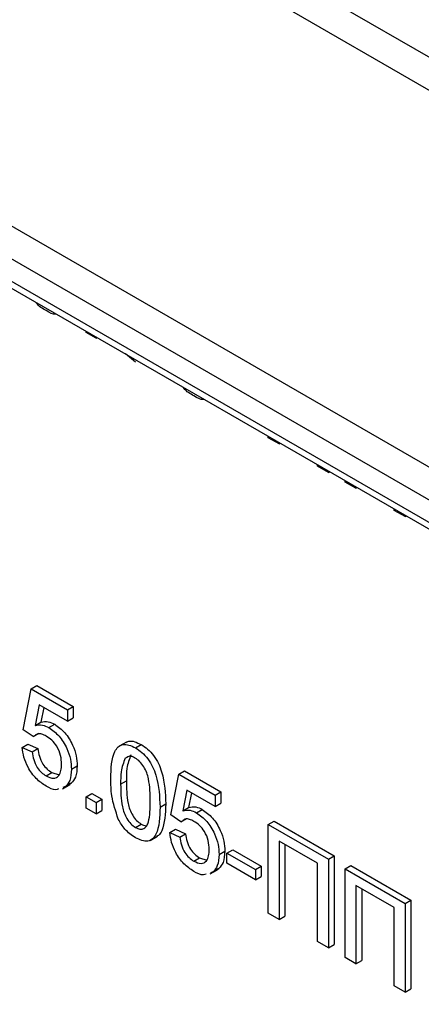
# Paper-space layout 'Высокий борт' of a CAD drawing. Units: millimetres. Extents: x -446 to 6636, y -712 to 3696.
# Drawn here: x 3100 to 3129, y 1254 to 1326 of the extents above; entities that cross this region are included whole.
import ezdxf

# ---------------------------------------------------------------- set-up
doc = ezdxf.new("R2010")
doc.units = ezdxf.units.MM

psp = doc.layouts.new('Высокий борт')

# ---------------------------------------------------------------- linework, layer by layer
at = {"color": 7, "linetype": 'Continuous', "lineweight": 25, "ltscale": 10}
for p, q in [((2903.43476, 1424.09877), (3209.75342, 1247.26478)), ((3208.69276, 1245.42766), (2902.3741, 1422.26166)), ((2902.3741, 1420.62857), (3208.69276, 1243.79458)), ((2902.68482, 1419.94181), (3209.00348, 1243.10781)), ((3104.44528, 1303.37341), (3104.44528, 1303.46798)), ((3105.17052, 1302.95474), (3104.44528, 1303.37341)), ((3105.17052, 1303.04931), (3105.17052, 1302.95474)), ((3105.17052, 1302.95474), (3105.25242, 1303.00202)), ((3108.07147, 1301.19631), (3107.33112, 1301.80201)), ((3117.86218, 1295.628), (3117.86218, 1295.72257)), ((3118.65994, 1295.16746), (3117.86218, 1295.628)), ((3118.65994, 1295.26203), (3118.65994, 1295.16746)), ((3118.65994, 1295.16746), (3118.74184, 1295.21475)), ((3121.48836, 1293.53465), (3121.48836, 1293.62921)), ((3122.28613, 1293.07411), (3121.48836, 1293.53465)), ((3122.28613, 1293.16868), (3122.28613, 1293.07411)), ((3122.28613, 1293.07411), (3122.36803, 1293.12139)), ((3123.51903, 1292.36237), (3123.51903, 1292.45693)), ((3124.31679, 1291.90183), (3123.51903, 1292.36237)), ((3124.31679, 1291.9964), (3124.31679, 1291.90183)), ((3124.31679, 1291.90183), (3124.3987, 1291.94911)), ((3127.14522, 1290.26902), (3127.14522, 1290.36358)), ((3127.94298, 1289.80848), (3127.14522, 1290.26902)), ((3127.94298, 1289.90304), (3127.94298, 1289.80848)), ((3127.94298, 1289.80848), (3128.02488, 1289.85576)), ((3100.38395, 1277.1181), (3100.80821, 1277.36303)), ((3100.80821, 1277.36303), (3103.49159, 1275.81394)), ((3099.80376, 1274.10313), (3100.38395, 1277.1181)), ((3100.38395, 1277.1181), (3103.06733, 1275.56902)), ((3100.9766, 1275.93849), (3100.68877, 1274.41269)), ((3103.06733, 1274.73154), (3100.9766, 1275.93849)), ((3101.31754, 1275.74168), (3101.11304, 1274.65761)), ((3103.06733, 1275.56902), (3103.49159, 1275.81394)), ((3103.49159, 1275.81394), (3103.49159, 1274.97647)), ((3103.06733, 1275.56902), (3103.06733, 1274.73154)), ((3100.68877, 1274.41269), (3101.11304, 1274.65761)), ((3101.69731, 1274.26622), (3102.12157, 1274.51114)), ((3103.06733, 1274.73154), (3103.49159, 1274.97647)), ((3100.52899, 1273.60071), (3099.80376, 1274.10313)), ((3100.52899, 1273.60071), (3100.95326, 1273.84563)), ((3099.73123, 1272.80503), (3100.1555, 1273.04995)), ((3100.1555, 1273.04995), (3100.88073, 1272.71503)), ((3107.40241, 1273.19984), (3106.87208, 1272.89369)), ((3108.07147, 1272.76394), (3108.49573, 1273.00886)), ((3099.73123, 1272.80503), (3100.45647, 1272.47011)), ((3100.45647, 1272.47011), (3100.88073, 1272.71503)), ((3107.3111, 1272.00163), (3107.5072, 1272.11484)), ((3103.35742, 1271.19323), (3103.78169, 1271.43815)), ((3101.49333, 1270.69907), (3101.9176, 1270.94399)), ((3101.9176, 1270.94399), (3102.44344, 1270.77417)), ((3110.68232, 1267.82307), (3111.26251, 1270.83804)), ((3111.26251, 1270.83804), (3111.68678, 1271.08296)), ((3111.26251, 1270.83804), (3113.94589, 1269.28896)), ((3111.68678, 1271.08296), (3114.37016, 1269.53388)), ((3102.70236, 1269.75518), (3103.23269, 1270.06133)), ((3102.92454, 1269.91211), (3103.34881, 1270.15703)), ((3103.34881, 1270.15703), (3103.14909, 1270.09401)), ((3106.98361, 1270.08391), (3107.40787, 1270.32883)), ((3102.92454, 1269.91211), (3102.72482, 1269.84909)), ((3104.44528, 1269.16245), (3104.86954, 1269.40737)), ((3104.86954, 1269.40737), (3105.59478, 1268.9887)), ((3111.85517, 1269.65843), (3111.56734, 1268.13262)), ((3113.94589, 1268.45148), (3111.85517, 1269.65843)), ((3112.1961, 1269.46161), (3111.9916, 1268.37755)), ((3113.94589, 1269.28896), (3114.37016, 1269.53388)), ((3113.94589, 1269.28896), (3113.94589, 1268.45148)), ((3114.37016, 1269.53388), (3114.37016, 1268.6964)), ((3104.44528, 1268.32497), (3104.44528, 1269.16245)), ((3104.44528, 1269.16245), (3105.17052, 1268.74377)), ((3105.17052, 1268.74377), (3105.59478, 1268.9887)), ((3105.17052, 1268.74377), (3105.17052, 1267.9063)), ((3105.59478, 1268.9887), (3105.59478, 1268.15122)), ((3109.88456, 1268.40661), (3110.30882, 1268.65153)), ((3113.94589, 1268.45148), (3114.37016, 1268.6964)), ((3105.17052, 1267.9063), (3104.44528, 1268.32497)), ((3105.17052, 1267.9063), (3105.59478, 1268.15122)), ((3111.40756, 1267.32065), (3110.68232, 1267.82307)), ((3111.56734, 1268.13262), (3111.9916, 1268.37755)), ((3112.57587, 1267.98616), (3113.00014, 1268.23108)), ((3108.07147, 1266.9016), (3108.49573, 1267.14652)), ((3111.40756, 1267.32065), (3111.83182, 1267.56557)), ((3117.86218, 1267.11188), (3118.28644, 1267.35681)), ((3117.86218, 1267.11188), (3122.28613, 1264.55799)), ((3117.86218, 1260.57956), (3117.86218, 1267.11188)), ((3118.28644, 1267.35681), (3122.71039, 1264.80291)), ((3110.6098, 1266.52497), (3111.03406, 1266.76989)), ((3110.6098, 1266.52497), (3111.33504, 1266.19005)), ((3111.03406, 1266.76989), (3111.7593, 1266.43497)), ((3111.33504, 1266.19005), (3111.7593, 1266.43497)), ((3109.16103, 1265.95258), (3109.69136, 1266.25874)), ((3121.48836, 1264.2648), (3118.65994, 1265.89762)), ((3118.65994, 1265.89762), (3118.65994, 1260.11902)), ((3119.0842, 1265.65269), (3119.0842, 1260.36394)), ((3114.23599, 1264.91316), (3114.66025, 1265.15809)), ((3114.81618, 1265.0179), (3115.24044, 1265.26283)), ((3114.81618, 1264.26417), (3114.81618, 1265.0179)), ((3114.81618, 1265.0179), (3116.91937, 1263.80376)), ((3115.24044, 1265.26283), (3117.34363, 1264.04868)), ((3112.3719, 1264.41901), (3112.79616, 1264.66393)), ((3112.79616, 1264.66393), (3113.322, 1264.49411)), ((3116.91937, 1263.05003), (3114.81618, 1264.26417)), ((3121.48836, 1258.4862), (3121.48836, 1264.2648)), ((3122.28613, 1264.55799), (3122.71039, 1264.80291)), ((3122.28613, 1264.55799), (3122.28613, 1258.02567)), ((3122.71039, 1264.80291), (3122.71039, 1258.27059)), ((3113.58092, 1263.47511), (3114.11125, 1263.78127)), ((3113.80311, 1263.63204), (3113.60339, 1263.56903)), ((3113.80311, 1263.63204), (3114.22737, 1263.87697)), ((3114.22737, 1263.87697), (3114.02765, 1263.81395)), ((3116.91937, 1263.80376), (3117.34363, 1264.04868)), ((3116.91937, 1263.80376), (3116.91937, 1263.05003)), ((3117.34363, 1264.04868), (3117.34363, 1263.29495)), ((3123.51903, 1263.84625), (3123.94329, 1264.09117)), ((3123.51903, 1263.84625), (3127.94298, 1261.29236)), ((3123.51903, 1257.31393), (3123.51903, 1263.84625)), ((3123.94329, 1264.09117), (3128.36724, 1261.53728)), ((3116.91937, 1263.05003), (3117.34363, 1263.29495)), ((3127.14522, 1260.99917), (3124.31679, 1262.63198)), ((3124.31679, 1262.63198), (3124.31679, 1256.85339)), ((3124.74106, 1262.38706), (3124.74106, 1257.09831)), ((3127.94298, 1261.29236), (3128.36724, 1261.53728)), ((3127.94298, 1261.29236), (3127.94298, 1254.76003)), ((3128.36724, 1261.53728), (3128.36724, 1255.00496)), ((3118.65994, 1260.11902), (3117.86218, 1260.57956)), ((3127.14522, 1255.22057), (3127.14522, 1260.99917)), ((3118.65994, 1260.11902), (3119.0842, 1260.36394)), ((3122.28613, 1258.02567), (3121.48836, 1258.4862)), ((3122.28613, 1258.02567), (3122.71039, 1258.27059)), ((3124.31679, 1256.85339), (3123.51903, 1257.31393)), ((3124.31679, 1256.85339), (3124.74106, 1257.09831)), ((3127.94298, 1254.76003), (3127.14522, 1255.22057)), ((3127.94298, 1254.76003), (3128.36724, 1255.00496))]:
    psp.add_line(p, q, dxfattribs=at)
at = {"color": 8, "linetype": 'Continuous', "lineweight": 25, "ltscale": 10}
for p, q in [((3100.85039, 1340.34046), (3143.78344, 1315.55573)), ((3143.23034, 1313.42561), (3096.9359, 1340.15082))]:
    psp.add_line(p, q, dxfattribs=at)
at = {"color": 7, "linetype": 'Continuous', "lineweight": 25, "ltscale": 10}
for points, knots in [([(3101.4888, 1304.9964), (3101.22916, 1305.14196), (3100.95159, 1305.29757), (3100.73813, 1305.59671), (3100.72434, 1305.61603)], [0, 0, 0, 0, 0.93542013, 1, 1, 1, 1]), ([(3102.23608, 1304.74332), (3102.2244, 1304.73934), (3102.02335, 1304.67088), (3101.74808, 1304.83851), (3101.4888, 1304.9964)], [0, 0, 0, 0, 0.05809834, 1, 1, 1, 1]), ([(3112.36737, 1298.71634), (3112.10772, 1298.8619), (3111.83015, 1299.0175), (3111.61669, 1299.31665), (3111.60291, 1299.33596)], [0, 0, 0, 0, 0.93542013, 1, 1, 1, 1]), ([(3113.11464, 1298.46326), (3113.10296, 1298.45928), (3112.90191, 1298.39082), (3112.62664, 1298.55845), (3112.36737, 1298.71634)], [0, 0, 0, 0, 0.05809834, 1, 1, 1, 1]), ([(3100.68877, 1274.41269), (3100.86041, 1274.44959), (3101.16695, 1274.51551), (3101.53524, 1274.3424), (3101.69731, 1274.26622)], [0, 0, 0, 0, 0.55993879, 1, 1, 1, 1]), ([(3101.11304, 1274.65761), (3101.28468, 1274.69452), (3101.59121, 1274.76043), (3101.9595, 1274.58732), (3102.12157, 1274.51114)], [0, 0, 0, 0, 0.55993879, 1, 1, 1, 1]), ([(3102.12157, 1274.51114), (3102.38053, 1274.3228), (3102.89886, 1273.94581), (3103.44664, 1273.03227), (3103.74222, 1272.1653), (3103.76852, 1271.6807), (3103.78169, 1271.43815)], [0, 0, 0, 0, 0.279170445, 0.558797498, 0.779169075, 1, 1, 1, 1]), ([(3101.49673, 1273.62828), (3101.39038, 1273.68285), (3101.17795, 1273.79186), (3100.88392, 1273.8349), (3100.75438, 1273.73816), (3100.69553, 1273.69421)], [0, 0, 0, 0, 0.35359807, 0.70632874, 1, 1, 1, 1]), ([(3102.63218, 1271.56217), (3102.62074, 1271.77387), (3102.59792, 1272.19598), (3102.32975, 1272.86255), (3101.91504, 1273.35822), (3101.63638, 1273.53812), (3101.49673, 1273.62828)], [0, 0, 0, 0, 0.28065279, 0.559595, 0.77929029, 1, 1, 1, 1]), ([(3101.69731, 1274.26622), (3101.95626, 1274.07788), (3102.47459, 1273.70089), (3103.02238, 1272.78735), (3103.31795, 1271.92037), (3103.34426, 1271.43578), (3103.35742, 1271.19323)], [0, 0, 0, 0, 0.279170445, 0.558797498, 0.779169075, 1, 1, 1, 1]), ([(3106.25837, 1270.49996), (3106.27994, 1271.24122), (3106.30692, 1272.16866), (3106.787, 1272.86263), (3107.14062, 1273.04439), (3107.591, 1273.00849), (3107.91121, 1272.84551), (3108.07147, 1272.76394)], [0, 0, 0, 0, 0.499148903, 0.624522412, 0.749596934, 0.874674287, 1, 1, 1, 1]), ([(3107.36251, 1273.14529), (3107.43192, 1273.18828), (3107.61271, 1273.30026), (3108.01786, 1273.24882), (3108.33633, 1273.0889), (3108.49573, 1273.00886)], [0, 0, 0, 0, 0.23736566, 0.61830462, 1, 1, 1, 1]), ([(3108.49573, 1273.00886), (3108.65594, 1272.90446), (3108.97622, 1272.69574), (3109.42582, 1272.21424), (3109.78769, 1271.62659), (3110.23431, 1270.37589), (3110.27573, 1269.41744), (3110.30882, 1268.65153)], [0, 0, 0, 0, 0.125373348, 0.250643739, 0.375697515, 0.501113175, 1, 1, 1, 1]), ([(3101.4888, 1269.94796), (3101.24134, 1270.11433), (3100.7472, 1270.44654), (3100.16716, 1271.26053), (3099.8239, 1272.0873), (3099.76214, 1272.56565), (3099.73123, 1272.80503)], [0, 0, 0, 0, 0.280069947, 0.559248885, 0.779432334, 1, 1, 1, 1]), ([(3100.45647, 1272.47011), (3100.48657, 1272.28235), (3100.5466, 1271.90783), (3100.79017, 1271.35418), (3101.13866, 1270.93189), (3101.37499, 1270.77676), (3101.49333, 1270.69907)], [0, 0, 0, 0, 0.28071379, 0.55992625, 0.77962208, 1, 1, 1, 1]), ([(3100.88073, 1272.71503), (3100.91083, 1272.52727), (3100.97087, 1272.15275), (3101.21443, 1271.5991), (3101.56292, 1271.17681), (3101.79925, 1271.02168), (3101.9176, 1270.94399)], [0, 0, 0, 0, 0.28071379, 0.55992625, 0.77962208, 1, 1, 1, 1]), ([(3107.73536, 1272.24656), (3107.61745, 1271.93363), (3107.40615, 1271.37288), (3107.40734, 1270.64882), (3107.40787, 1270.32883)], [0, 0, 0, 0, 0.55805879, 1, 1, 1, 1]), ([(3108.06353, 1272.01479), (3107.98172, 1272.05541), (3107.81815, 1272.13661), (3107.59112, 1272.16435), (3107.48473, 1272.09508), (3107.43492, 1272.06265)], [0, 0, 0, 0, 0.34735854, 0.69444708, 1, 1, 1, 1]), ([(3108.07147, 1272.76394), (3108.23167, 1272.65954), (3108.55196, 1272.45082), (3109.00156, 1271.96931), (3109.36343, 1271.38166), (3109.81005, 1270.13097), (3109.85146, 1269.17252), (3109.88456, 1268.40661)], [0, 0, 0, 0, 0.125373348, 0.250643739, 0.375697515, 0.501113175, 1, 1, 1, 1]), ([(3101.49333, 1270.69907), (3101.67893, 1270.61424), (3102.04957, 1270.44481), (3102.4326, 1270.66733), (3102.60886, 1271.07551), (3102.6244, 1271.39983), (3102.63218, 1271.56217)], [0, 0, 0, 0, 0.27953879, 0.55825158, 0.77888444, 1, 1, 1, 1]), ([(3103.78169, 1271.43815), (3103.76184, 1271.13937), (3103.72639, 1270.60558), (3103.46423, 1270.29415), (3103.34881, 1270.15703)], [0, 0, 0, 0, 0.55972604, 1, 1, 1, 1]), ([(3107.3111, 1272.00163), (3107.19318, 1271.6887), (3106.98188, 1271.12796), (3106.98308, 1270.4039), (3106.98361, 1270.08391)], [0, 0, 0, 0, 0.55805879, 1, 1, 1, 1]), ([(3109.15932, 1268.8279), (3109.1542, 1269.36643), (3109.1478, 1270.03969), (3108.92016, 1270.93266), (3108.70397, 1271.37382), (3108.41081, 1271.77651), (3108.17929, 1271.93536), (3108.06353, 1272.01479)], [0, 0, 0, 0, 0.5003519, 0.62552918, 0.75051624, 0.87525526, 1, 1, 1, 1]), ([(3103.35742, 1271.19323), (3103.33758, 1270.89445), (3103.30213, 1270.36066), (3103.03997, 1270.04922), (3102.92454, 1269.91211)], [0, 0, 0, 0, 0.55972604, 1, 1, 1, 1]), ([(3102.40022, 1269.74667), (3102.33584, 1269.71901), (3102.08676, 1269.61202), (3101.74341, 1269.80492), (3101.4888, 1269.94796)], [0, 0, 0, 0, 0.25846363, 1, 1, 1, 1]), ([(3106.80797, 1267.50669), (3106.61508, 1268.09278), (3106.26938, 1269.14317), (3106.26175, 1270.08406), (3106.25837, 1270.49996)], [0, 0, 0, 0, 0.557973336, 1, 1, 1, 1]), ([(3106.98361, 1270.08391), (3106.98947, 1269.5473), (3106.99679, 1268.87642), (3107.21661, 1267.98567), (3107.43699, 1267.5474), (3107.72502, 1267.1425), (3107.95601, 1266.98188), (3108.07147, 1266.9016)], [0, 0, 0, 0, 0.500362886, 0.625567653, 0.750538342, 0.875303617, 1, 1, 1, 1]), ([(3107.40787, 1270.32883), (3107.41373, 1269.79223), (3107.42105, 1269.12134), (3107.64087, 1268.23059), (3107.86125, 1267.79232), (3108.14929, 1267.38742), (3108.38027, 1267.2268), (3108.49573, 1267.14652)], [0, 0, 0, 0, 0.500362886, 0.625567653, 0.750538342, 0.875303617, 1, 1, 1, 1]), ([(3108.07147, 1266.9016), (3108.18667, 1266.8494), (3108.41716, 1266.74495), (3108.70658, 1266.8138), (3108.92498, 1267.00064), (3109.1468, 1267.63482), (3109.15376, 1268.29769), (3109.15932, 1268.8279)], [0, 0, 0, 0, 0.12465631, 0.24942033, 0.37438739, 0.4995905, 1, 1, 1, 1]), ([(3110.30882, 1268.65153), (3110.27873, 1267.92558), (3110.24109, 1267.01733), (3109.84045, 1266.34189), (3109.67214, 1266.27158), (3109.62524, 1266.25199)], [0, 0, 0, 0, 0.741755567, 0.928033941, 1, 1, 1, 1]), ([(3109.88456, 1268.40661), (3109.8623, 1267.66664), (3109.83446, 1266.74084), (3109.35578, 1266.04641), (3109.00238, 1265.86458), (3108.55159, 1265.90263), (3108.23161, 1266.06607), (3108.07147, 1266.14787)], [0, 0, 0, 0, 0.499114697, 0.624458244, 0.749553783, 0.874658202, 1, 1, 1, 1]), ([(3111.56734, 1268.13262), (3111.73898, 1268.16953), (3112.04551, 1268.23544), (3112.4138, 1268.06234), (3112.57587, 1267.98616)], [0, 0, 0, 0, 0.55993879, 1, 1, 1, 1]), ([(3111.9916, 1268.37755), (3112.16324, 1268.41445), (3112.46978, 1268.48037), (3112.83807, 1268.30726), (3113.00014, 1268.23108)], [0, 0, 0, 0, 0.55993879, 1, 1, 1, 1]), ([(3112.57587, 1267.98616), (3112.83483, 1267.79782), (3113.35316, 1267.42083), (3113.90094, 1266.50729), (3114.19652, 1265.64031), (3114.22282, 1265.15572), (3114.23599, 1264.91316)], [0, 0, 0, 0, 0.279170445, 0.558797498, 0.779169075, 1, 1, 1, 1]), ([(3113.00014, 1268.23108), (3113.25909, 1268.04274), (3113.77742, 1267.66575), (3114.32521, 1266.75221), (3114.62078, 1265.88523), (3114.64709, 1265.40064), (3114.66025, 1265.15809)], [0, 0, 0, 0, 0.279170445, 0.558797498, 0.779169075, 1, 1, 1, 1]), ([(3108.07147, 1266.14787), (3107.79932, 1266.33196), (3107.31311, 1266.66088), (3106.96238, 1267.24813), (3106.80797, 1267.50669)], [0, 0, 0, 0, 0.55971572, 1, 1, 1, 1]), ([(3108.49573, 1267.14652), (3108.61419, 1267.08489), (3108.767, 1267.00539), (3108.88787, 1267.03544), (3108.91504, 1267.04219)], [0, 0, 0, 0, 0.77520509, 1, 1, 1, 1]), ([(3112.3753, 1267.34822), (3112.26895, 1267.40279), (3112.05651, 1267.5118), (3111.76249, 1267.55483), (3111.63295, 1267.4581), (3111.57409, 1267.41415)], [0, 0, 0, 0, 0.35359807, 0.70632874, 1, 1, 1, 1]), ([(3113.51075, 1265.28211), (3113.4993, 1265.49381), (3113.47649, 1265.91591), (3113.20831, 1266.58249), (3112.7936, 1267.07815), (3112.51495, 1267.25806), (3112.3753, 1267.34822)], [0, 0, 0, 0, 0.280652794, 0.559595005, 0.779290287, 1, 1, 1, 1]), ([(3112.36737, 1263.6679), (3112.11991, 1263.83426), (3111.62577, 1264.16647), (3111.04573, 1264.98047), (3110.70246, 1265.80724), (3110.6407, 1266.28559), (3110.6098, 1266.52497)], [0, 0, 0, 0, 0.280069947, 0.559248885, 0.779432334, 1, 1, 1, 1]), ([(3111.7593, 1266.43497), (3111.7894, 1266.24721), (3111.84943, 1265.87269), (3112.093, 1265.31904), (3112.44149, 1264.89675), (3112.67782, 1264.74162), (3112.79616, 1264.66393)], [0, 0, 0, 0, 0.280713792, 0.559926253, 0.779622076, 1, 1, 1, 1]), ([(3111.33504, 1266.19005), (3111.36513, 1266.00229), (3111.42517, 1265.62777), (3111.66873, 1265.07412), (3112.01722, 1264.65182), (3112.25355, 1264.49669), (3112.3719, 1264.41901)], [0, 0, 0, 0, 0.280713792, 0.559926253, 0.779622076, 1, 1, 1, 1]), ([(3112.3719, 1264.41901), (3112.5575, 1264.33417), (3112.92814, 1264.16475), (3113.31116, 1264.38727), (3113.48743, 1264.79545), (3113.50297, 1265.11977), (3113.51075, 1265.28211)], [0, 0, 0, 0, 0.27953879, 0.55825158, 0.77888444, 1, 1, 1, 1]), ([(3114.23599, 1264.91316), (3114.21615, 1264.61439), (3114.1807, 1264.0806), (3113.91853, 1263.76916), (3113.80311, 1263.63204)], [0, 0, 0, 0, 0.55972604, 1, 1, 1, 1]), ([(3114.66025, 1265.15809), (3114.64041, 1264.85931), (3114.60496, 1264.32552), (3114.3428, 1264.01408), (3114.22737, 1263.87697)], [0, 0, 0, 0, 0.55972604, 1, 1, 1, 1]), ([(3113.27878, 1263.4666), (3113.21441, 1263.43895), (3112.96533, 1263.33196), (3112.62197, 1263.52486), (3112.36737, 1263.6679)], [0, 0, 0, 0, 0.25846363, 1, 1, 1, 1])]:
    psp.add_open_spline(points, degree=3, knots=knots, dxfattribs=at)

doc.saveas('drawing.dxf')
